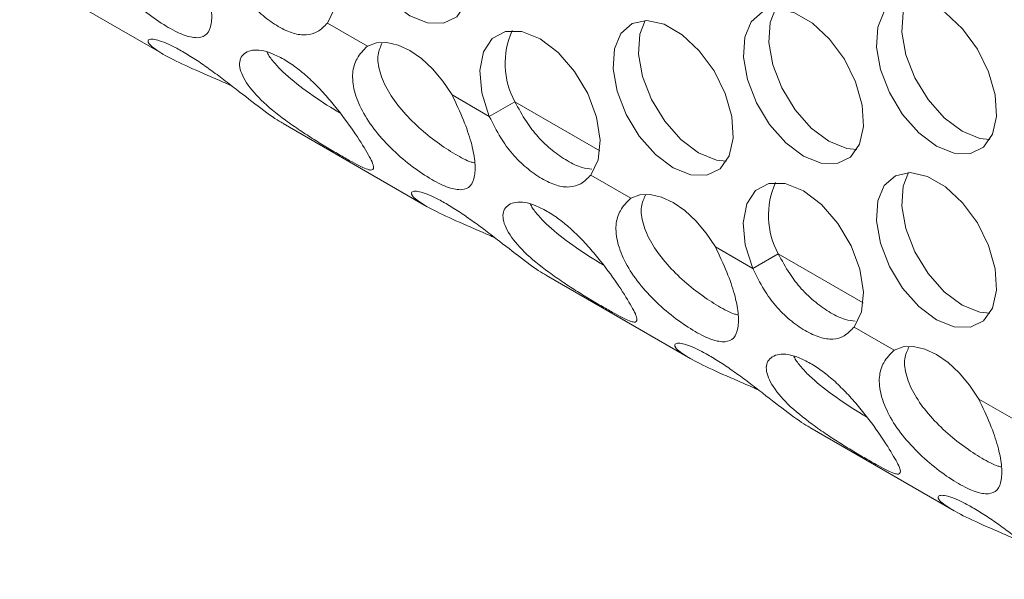
# Model space of a CAD drawing. Units: millimetres. Extents: x 74 to 2910, y 52 to 2015.
# Drawn here: x 2255 to 2301, y 1284 to 1311 of the extents above; entities that cross this region are included whole.
import ezdxf

# ---------------------------------------------------------------- set-up
doc = ezdxf.new("R2010")
doc.units = ezdxf.units.MM
doc.header["$LTSCALE"] = 10

msp = doc.modelspace()

# ---------------------------------------------------------------- linework, layer by layer
at = {"color": 7, "linetype": 'Continuous', "lineweight": 15}
for p, q in [((2255.206, 1312.966), (2261.985, 1309.053)), ((2271.545, 1309.454), (2269.665, 1310.539)), ((2277.273, 1306.147), (2275.52, 1307.159)), ((2278.475, 1306.841), (2277.273, 1306.147)), ((2267.58, 1305.823), (2274.359, 1301.909)), ((2283.919, 1302.31), (2282.039, 1303.396)), ((2289.647, 1299.004), (2287.894, 1300.016)), ((2290.849, 1299.698), (2289.647, 1299.004)), ((2279.955, 1298.679), (2286.734, 1294.766)), ((2296.293, 1295.167), (2294.414, 1296.252)), ((2302.021, 1291.86), (2300.268, 1292.872)), ((2292.329, 1291.536), (2299.108, 1287.622))]:
    msp.add_line(p, q, dxfattribs=at)
at = {"color": 8, "linetype": 'Continuous', "lineweight": 15}
for p, q in [((2282.466, 1304.537), (2278.475, 1306.841)), ((2294.84, 1297.393), (2290.849, 1299.698))]:
    msp.add_line(p, q, dxfattribs=at)
at = {"color": 7, "linetype": 'Continuous', "lineweight": 15, "flags": 128}
for points in [[(2273.532, 1310.882), (2274.366, 1310.546), (2275.125, 1310.53), (2275.743, 1310.835), (2276.165, 1311.435), (2276.353, 1312.276), (2276.29, 1313.283), (2275.982, 1314.367), (2275.456, 1315.432), (2274.759, 1316.382), (2273.954, 1317.134), (2273.111, 1317.621), (2272.305, 1317.799), (2271.608, 1317.653), (2271.083, 1317.195), (2270.775, 1316.467), (2270.712, 1315.532), (2270.899, 1314.475), (2271.321, 1313.388), (2271.939, 1312.369), (2272.698, 1311.508), (2273.532, 1310.882)], [(2269.665, 1310.539), (2270.013, 1311.248), (2270.107, 1312.182), (2269.94, 1313.254), (2269.526, 1314.365), (2268.905, 1315.411), (2268.133, 1316.297), (2267.281, 1316.94), (2266.43, 1317.28), (2265.658, 1317.286), (2265.036, 1316.957), (2264.623, 1316.323), (2264.456, 1315.444), (2264.55, 1314.401), (2264.898, 1313.291)], [(2298.281, 1304.76), (2299.115, 1304.424), (2299.874, 1304.408), (2300.492, 1304.713), (2300.914, 1305.313), (2301.101, 1306.154), (2301.038, 1307.161), (2300.73, 1308.245), (2300.205, 1309.31), (2299.508, 1310.261), (2298.702, 1311.013), (2297.859, 1311.499), (2297.054, 1311.678), (2296.357, 1311.531), (2295.831, 1311.074), (2295.523, 1310.345), (2295.46, 1309.411), (2295.648, 1308.353), (2296.069, 1307.267), (2296.688, 1306.248), (2297.447, 1305.387), (2298.281, 1304.76)], [(2296.974, 1311.677), (2296.725, 1311.039), (2296.662, 1310.104), (2296.85, 1309.047), (2297.272, 1307.96), (2297.89, 1306.941), (2298.649, 1306.081), (2299.483, 1305.454)], [(2292.03, 1304.286), (2292.864, 1303.95), (2293.624, 1303.934), (2294.242, 1304.239), (2294.663, 1304.839), (2294.851, 1305.68), (2294.788, 1306.687), (2294.48, 1307.771), (2293.954, 1308.836), (2293.257, 1309.786), (2292.452, 1310.538), (2291.609, 1311.025), (2290.803, 1311.203), (2290.106, 1311.057), (2289.581, 1310.599), (2289.273, 1309.871), (2289.21, 1308.936), (2289.397, 1307.879), (2289.819, 1306.792), (2290.437, 1305.773), (2291.197, 1304.912), (2292.03, 1304.286)], [(2290.724, 1311.203), (2290.475, 1310.565), (2290.412, 1309.63), (2290.599, 1308.573), (2291.021, 1307.486), (2291.639, 1306.467), (2292.399, 1305.606), (2293.232, 1304.98)], [(2285.906, 1303.738), (2286.74, 1303.402), (2287.5, 1303.386), (2288.118, 1303.692), (2288.539, 1304.291), (2288.727, 1305.132), (2288.664, 1306.139), (2288.356, 1307.224), (2287.83, 1308.288), (2287.134, 1309.239), (2286.328, 1309.991), (2285.485, 1310.478), (2284.679, 1310.656), (2283.983, 1310.509), (2283.457, 1310.052), (2283.149, 1309.323), (2283.086, 1308.389), (2283.274, 1307.331), (2283.695, 1306.245), (2284.313, 1305.226), (2285.073, 1304.365), (2285.906, 1303.738)], [(2284.6, 1310.656), (2284.351, 1310.017), (2284.288, 1309.083), (2284.476, 1308.025), (2284.897, 1306.939), (2285.515, 1305.92), (2286.275, 1305.059), (2287.109, 1304.432)], [(2282.039, 1303.396), (2282.387, 1304.104), (2282.482, 1305.038), (2282.314, 1306.11), (2281.901, 1307.221), (2281.279, 1308.268), (2280.507, 1309.154), (2279.656, 1309.796), (2278.805, 1310.136), (2278.033, 1310.142), (2277.411, 1309.813), (2276.997, 1309.18), (2276.83, 1308.301), (2276.925, 1307.258), (2277.273, 1306.147)], [(2275.52, 1307.159), (2275.092, 1307.806), (2274.606, 1308.384), (2274.08, 1308.871), (2273.532, 1309.249), (2272.985, 1309.503), (2272.458, 1309.624), (2271.972, 1309.608), (2271.545, 1309.454)], [(2299.483, 1305.454), (2300.317, 1305.118), (2300.789, 1305.069)], [(2293.232, 1304.98), (2294.066, 1304.644), (2294.539, 1304.595)], [(2287.109, 1304.432), (2287.942, 1304.096), (2288.415, 1304.047)], [(2298.281, 1296.595), (2299.115, 1296.259), (2299.874, 1296.243), (2300.492, 1296.548), (2300.914, 1297.148), (2301.101, 1297.989), (2301.038, 1298.996), (2300.73, 1300.08), (2300.205, 1301.145), (2299.508, 1302.095), (2298.702, 1302.847), (2297.859, 1303.334), (2297.054, 1303.512), (2296.357, 1303.366), (2295.831, 1302.908), (2295.523, 1302.18), (2295.46, 1301.245), (2295.648, 1300.188), (2296.069, 1299.101), (2296.688, 1298.082), (2297.447, 1297.221), (2298.281, 1296.595)], [(2296.974, 1303.512), (2296.725, 1302.874), (2296.662, 1301.939), (2296.85, 1300.882), (2297.272, 1299.795), (2297.89, 1298.776), (2298.649, 1297.915), (2299.483, 1297.289)], [(2294.414, 1296.252), (2294.761, 1296.961), (2294.856, 1297.894), (2294.689, 1298.966), (2294.275, 1300.077), (2293.653, 1301.124), (2292.881, 1302.01), (2292.03, 1302.653), (2291.179, 1302.993), (2290.407, 1302.998), (2289.785, 1302.669), (2289.372, 1302.036), (2289.204, 1301.157), (2289.299, 1300.114), (2289.647, 1299.004)], [(2287.894, 1300.016), (2287.467, 1300.662), (2286.981, 1301.24), (2286.454, 1301.727), (2285.906, 1302.105), (2285.359, 1302.36), (2284.832, 1302.481), (2284.346, 1302.464), (2283.919, 1302.31)], [(2299.483, 1297.289), (2300.317, 1296.953), (2300.789, 1296.904)], [(2300.268, 1292.872), (2299.841, 1293.519), (2299.355, 1294.097), (2298.828, 1294.584), (2298.281, 1294.962), (2297.733, 1295.216), (2297.207, 1295.337), (2296.72, 1295.32), (2296.293, 1295.167)]]:
    msp.add_lwpolyline(points, dxfattribs=at)
at = {"color": 7, "linetype": 'Continuous', "lineweight": 15}
for centre, start, end in [((2281.749, 1308.636), 155.5567, 208.7349), ((2294.123, 1301.493), 155.5568, 208.7347)]:
    msp.add_arc(centre, 3.734, start, end, dxfattribs=at)
for points, knots in [([(2263.145, 1314.303), (2263.334, 1313.906), (2263.693, 1313.152), (2264.063, 1312.078), (2264.243, 1311.17), (2264.23, 1310.466), (2264.046, 1309.984), (2263.629, 1309.807), (2263.016, 1309.908), (2262.207, 1310.299), (2261.292, 1310.903), (2260.366, 1311.691), (2259.531, 1312.59), (2258.898, 1313.546), (2258.521, 1314.49), (2258.429, 1315.351), (2258.654, 1316.075), (2258.99, 1316.415), (2259.17, 1316.597)], [0, 0, 0, 0, 0.0683, 0.129706, 0.188551, 0.249718, 0.312755, 0.374877, 0.437736, 0.500019, 0.562338, 0.62516, 0.687329, 0.750323, 0.81248, 0.873181, 0.931942, 1, 1, 1, 1]), ([(2269.665, 1310.539), (2269.516, 1310.388), (2269.232, 1310.098), (2268.687, 1309.939), (2268.057, 1310.027), (2267.361, 1310.346), (2266.647, 1310.852), (2265.975, 1311.507), (2265.377, 1312.339), (2265.068, 1312.953), (2264.898, 1313.291)], [0, 0, 0, 0, 0.134548, 0.257379, 0.376525, 0.500738, 0.624862, 0.744488, 0.859838, 1, 1, 1, 1]), ([(2265.164, 1307.59), (2265.097, 1307.62), (2264.778, 1307.765), (2263.964, 1308.112), (2262.785, 1308.629), (2261.757, 1309.156), (2261.185, 1309.604), (2261.232, 1309.78), (2261.515, 1309.783), (2261.857, 1309.694), (2262.31, 1309.5), (2262.855, 1309.208), (2263.452, 1308.841), (2264.082, 1308.409), (2264.727, 1307.929), (2265.577, 1307.271), (2266.57, 1306.505), (2267.325, 1305.952), (2267.554, 1305.845), (2267.585, 1305.831)], [0, 0, 0, 0, 0.012827, 0.060773, 0.152553, 0.245379, 0.338352, 0.429982, 0.47798, 0.523524, 0.568677, 0.61555, 0.662541, 0.707736, 0.753238, 0.801109, 0.89289, 0.985715, 1, 1, 1, 1]), ([(2275.52, 1307.159), (2275.709, 1306.762), (2276.068, 1306.008), (2276.437, 1304.934), (2276.618, 1304.026), (2276.604, 1303.322), (2276.42, 1302.84), (2276.004, 1302.664), (2275.391, 1302.764), (2274.581, 1303.155), (2273.666, 1303.759), (2272.74, 1304.548), (2271.906, 1305.447), (2271.272, 1306.403), (2270.896, 1307.346), (2270.803, 1308.208), (2271.028, 1308.931), (2271.364, 1309.271), (2271.545, 1309.454)], [0, 0, 0, 0, 0.0683, 0.129706, 0.188551, 0.249718, 0.312755, 0.374878, 0.437736, 0.500019, 0.562338, 0.62516, 0.687329, 0.750323, 0.81248, 0.873181, 0.931942, 1, 1, 1, 1]), ([(2276.583, 1303.969), (2276.532, 1303.98), (2276.278, 1304.035), (2275.669, 1304.366), (2274.826, 1304.905), (2273.946, 1305.623), (2273.135, 1306.44), (2272.486, 1307.339), (2272.089, 1308.237), (2271.981, 1309.053), (2272.16, 1309.43), (2272.242, 1309.604)], [0, 0, 0, 0, 0.031703, 0.155794, 0.279764, 0.402076, 0.526802, 0.648434, 0.771699, 0.894781, 1, 1, 1, 1]), ([(2270.283, 1304.318), (2270.084, 1304.434), (2269.694, 1304.662), (2269.038, 1305.063), (2268.362, 1305.5), (2267.484, 1306.113), (2266.48, 1306.926), (2265.722, 1307.856), (2265.439, 1308.685), (2265.704, 1309.119), (2266.126, 1309.276), (2266.546, 1309.272), (2267.047, 1309.128), (2267.606, 1308.851), (2268.189, 1308.469), (2268.771, 1307.987), (2269.338, 1307.422), (2270.046, 1306.613), (2270.847, 1305.564), (2271.505, 1304.518), (2271.888, 1303.805), (2271.825, 1303.607), (2271.573, 1303.647), (2271.261, 1303.78), (2270.834, 1304.004), (2270.469, 1304.212), (2270.283, 1304.318)], [0, 0, 0, 0, 0.031674, 0.062168, 0.092909, 0.125292, 0.187282, 0.249976, 0.31277, 0.374658, 0.407076, 0.437837, 0.468333, 0.499991, 0.531729, 0.562254, 0.592986, 0.625319, 0.687308, 0.750002, 0.812798, 0.874685, 0.907042, 0.937784, 0.968297, 1, 1, 1, 1]), ([(2270.242, 1306.32), (2270.149, 1306.375), (2269.655, 1306.669), (2268.654, 1307.337), (2267.698, 1308.094), (2267.155, 1308.675), (2266.915, 1308.987), (2266.847, 1309.143), (2266.835, 1309.171)], [0, 0, 0, 0, 0.071645, 0.381664, 0.676482, 0.819734, 0.968044, 1, 1, 1, 1]), ([(2282.093, 1303.669), (2281.942, 1303.687), (2281.58, 1303.731), (2280.939, 1304.047), (2280.231, 1304.532), (2279.561, 1305.157), (2278.958, 1305.946), (2278.645, 1306.526), (2278.475, 1306.841)], [0, 0, 0, 0, 0.127118, 0.303817, 0.477979, 0.651487, 0.810535, 1, 1, 1, 1]), ([(2282.039, 1303.396), (2281.891, 1303.244), (2281.606, 1302.954), (2281.061, 1302.796), (2280.432, 1302.883), (2279.735, 1303.202), (2279.021, 1303.708), (2278.35, 1304.363), (2277.751, 1305.195), (2277.442, 1305.81), (2277.273, 1306.147)], [0, 0, 0, 0, 0.134548, 0.257379, 0.376524, 0.500739, 0.624862, 0.744488, 0.859838, 1, 1, 1, 1]), ([(2277.538, 1300.446), (2277.471, 1300.477), (2277.152, 1300.622), (2276.339, 1300.968), (2275.159, 1301.485), (2274.131, 1302.012), (2273.559, 1302.46), (2273.606, 1302.637), (2273.89, 1302.64), (2274.231, 1302.55), (2274.685, 1302.357), (2275.229, 1302.064), (2275.826, 1301.697), (2276.456, 1301.265), (2277.102, 1300.786), (2277.951, 1300.127), (2278.945, 1299.361), (2279.699, 1298.808), (2279.929, 1298.702), (2279.959, 1298.688)], [0, 0, 0, 0, 0.012827, 0.060773, 0.152553, 0.245379, 0.338352, 0.429982, 0.47798, 0.523525, 0.568677, 0.61555, 0.662541, 0.707736, 0.753238, 0.801109, 0.89289, 0.985715, 1, 1, 1, 1]), ([(2288.958, 1296.826), (2288.906, 1296.837), (2288.653, 1296.891), (2288.044, 1297.223), (2287.2, 1297.761), (2286.32, 1298.479), (2285.51, 1299.296), (2284.86, 1300.195), (2284.463, 1301.094), (2284.355, 1301.909), (2284.534, 1302.286), (2284.617, 1302.46)], [0, 0, 0, 0, 0.031703, 0.155794, 0.279764, 0.402076, 0.526801, 0.648434, 0.771699, 0.894781, 1, 1, 1, 1]), ([(2282.658, 1297.174), (2282.459, 1297.29), (2282.068, 1297.518), (2281.412, 1297.92), (2280.736, 1298.357), (2279.858, 1298.969), (2278.855, 1299.783), (2278.097, 1300.712), (2277.813, 1301.542), (2278.078, 1301.976), (2278.5, 1302.133), (2278.921, 1302.129), (2279.422, 1301.985), (2279.98, 1301.707), (2280.563, 1301.325), (2281.145, 1300.844), (2281.712, 1300.278), (2282.42, 1299.469), (2283.221, 1298.42), (2283.879, 1297.374), (2284.262, 1296.661), (2284.2, 1296.463), (2283.947, 1296.503), (2283.635, 1296.637), (2283.208, 1296.86), (2282.844, 1297.068), (2282.658, 1297.174)], [0, 0, 0, 0, 0.031674, 0.062168, 0.092909, 0.125292, 0.187282, 0.249976, 0.31277, 0.374658, 0.407076, 0.437837, 0.468333, 0.499991, 0.531729, 0.562254, 0.592986, 0.625319, 0.687308, 0.750002, 0.812798, 0.874685, 0.907042, 0.937784, 0.968297, 1, 1, 1, 1]), ([(2282.617, 1299.177), (2282.524, 1299.232), (2282.03, 1299.525), (2281.028, 1300.194), (2280.073, 1300.95), (2279.53, 1301.531), (2279.289, 1301.844), (2279.221, 1301.999), (2279.209, 1302.027)], [0, 0, 0, 0, 0.071647, 0.381665, 0.676483, 0.819734, 0.968044, 1, 1, 1, 1]), ([(2287.894, 1300.016), (2288.083, 1299.619), (2288.442, 1298.865), (2288.812, 1297.791), (2288.992, 1296.883), (2288.978, 1296.179), (2288.795, 1295.697), (2288.378, 1295.52), (2287.765, 1295.621), (2286.955, 1296.012), (2286.041, 1296.616), (2285.114, 1297.404), (2284.28, 1298.303), (2283.646, 1299.259), (2283.27, 1300.202), (2283.177, 1301.064), (2283.403, 1301.788), (2283.739, 1302.128), (2283.919, 1302.31)], [0, 0, 0, 0, 0.068301, 0.129706, 0.188551, 0.249718, 0.312755, 0.374877, 0.437736, 0.500019, 0.562338, 0.62516, 0.687329, 0.750323, 0.81248, 0.873181, 0.931942, 1, 1, 1, 1]), ([(2294.467, 1296.525), (2294.316, 1296.543), (2293.954, 1296.587), (2293.314, 1296.904), (2292.605, 1297.389), (2291.935, 1298.013), (2291.332, 1298.802), (2291.019, 1299.382), (2290.849, 1299.698)], [0, 0, 0, 0, 0.127119, 0.303818, 0.477979, 0.651488, 0.810534, 1, 1, 1, 1]), ([(2294.414, 1296.252), (2294.265, 1296.1), (2293.981, 1295.811), (2293.435, 1295.652), (2292.806, 1295.74), (2292.11, 1296.059), (2291.395, 1296.565), (2290.724, 1297.22), (2290.125, 1298.051), (2289.816, 1298.666), (2289.647, 1299.004)], [0, 0, 0, 0, 0.134548, 0.257379, 0.376525, 0.500739, 0.624861, 0.744487, 0.859838, 1, 1, 1, 1]), ([(2289.913, 1293.303), (2289.846, 1293.333), (2289.527, 1293.478), (2288.713, 1293.825), (2287.534, 1294.342), (2286.506, 1294.868), (2285.934, 1295.317), (2285.981, 1295.493), (2286.264, 1295.496), (2286.605, 1295.406), (2287.059, 1295.213), (2287.603, 1294.92), (2288.2, 1294.554), (2288.83, 1294.122), (2289.476, 1293.642), (2290.326, 1292.984), (2291.319, 1292.218), (2292.073, 1291.665), (2292.303, 1291.558), (2292.334, 1291.544)], [0, 0, 0, 0, 0.012827, 0.060772, 0.152553, 0.245379, 0.338351, 0.429982, 0.47798, 0.523524, 0.568677, 0.61555, 0.662541, 0.707736, 0.753238, 0.801109, 0.89289, 0.985715, 1, 1, 1, 1]), ([(2295.032, 1290.031), (2294.833, 1290.147), (2294.443, 1290.374), (2293.787, 1290.776), (2293.111, 1291.213), (2292.233, 1291.826), (2291.229, 1292.639), (2290.471, 1293.569), (2290.188, 1294.398), (2290.452, 1294.832), (2290.874, 1294.989), (2291.295, 1294.985), (2291.796, 1294.841), (2292.355, 1294.564), (2292.937, 1294.182), (2293.52, 1293.7), (2294.087, 1293.135), (2294.794, 1292.325), (2295.596, 1291.276), (2296.253, 1290.23), (2296.637, 1289.518), (2296.574, 1289.319), (2296.321, 1289.36), (2296.01, 1289.493), (2295.583, 1289.716), (2295.218, 1289.925), (2295.032, 1290.031)], [0, 0, 0, 0, 0.031674, 0.062168, 0.092909, 0.125292, 0.187281, 0.249976, 0.31277, 0.374658, 0.407076, 0.437836, 0.468333, 0.499991, 0.531729, 0.562253, 0.592986, 0.625318, 0.687307, 0.750002, 0.812798, 0.874685, 0.907041, 0.937783, 0.968297, 1, 1, 1, 1]), ([(2300.268, 1292.872), (2300.457, 1292.475), (2300.816, 1291.721), (2301.186, 1290.647), (2301.366, 1289.739), (2301.353, 1289.035), (2301.169, 1288.553), (2300.753, 1288.377), (2300.139, 1288.477), (2299.33, 1288.868), (2298.415, 1289.472), (2297.489, 1290.261), (2296.654, 1291.16), (2296.021, 1292.116), (2295.644, 1293.059), (2295.552, 1293.921), (2295.777, 1294.644), (2296.113, 1294.984), (2296.293, 1295.167)], [0, 0, 0, 0, 0.0683, 0.129706, 0.188551, 0.249718, 0.312755, 0.374878, 0.437737, 0.500019, 0.562338, 0.62516, 0.687329, 0.750323, 0.81248, 0.873181, 0.931942, 1, 1, 1, 1]), ([(2301.332, 1289.682), (2301.28, 1289.693), (2301.027, 1289.747), (2300.418, 1290.079), (2299.575, 1290.618), (2298.695, 1291.336), (2297.884, 1292.153), (2297.234, 1293.051), (2296.838, 1293.95), (2296.729, 1294.766), (2296.908, 1295.143), (2296.991, 1295.316)], [0, 0, 0, 0, 0.031704, 0.155793, 0.279763, 0.402075, 0.526801, 0.648433, 0.771699, 0.894781, 1, 1, 1, 1]), ([(2294.991, 1292.033), (2294.898, 1292.088), (2294.404, 1292.382), (2293.403, 1293.05), (2292.447, 1293.806), (2291.904, 1294.388), (2291.664, 1294.7), (2291.596, 1294.856), (2291.584, 1294.883)], [0, 0, 0, 0, 0.0716451, 0.3816636, 0.6764823, 0.8197341, 0.9680443, 1, 1, 1, 1]), ([(2302.287, 1286.159), (2302.22, 1286.19), (2301.901, 1286.335), (2301.088, 1286.681), (2299.908, 1287.198), (2298.88, 1287.725), (2298.308, 1288.173), (2298.355, 1288.35), (2298.639, 1288.353), (2298.98, 1288.263), (2299.433, 1288.069), (2299.978, 1287.777), (2300.575, 1287.41), (2301.205, 1286.978), (2301.85, 1286.499), (2302.7, 1285.84), (2303.693, 1285.074), (2304.448, 1284.521), (2304.677, 1284.415), (2304.708, 1284.4)], [0, 0, 0, 0, 0.012827, 0.060772, 0.152553, 0.245379, 0.338351, 0.429982, 0.47798, 0.523525, 0.568677, 0.61555, 0.66254, 0.707735, 0.753238, 0.801109, 0.89289, 0.985715, 1, 1, 1, 1])]:
    msp.add_open_spline(points, degree=3, knots=knots, dxfattribs=at)

doc.saveas('drawing.dxf')
